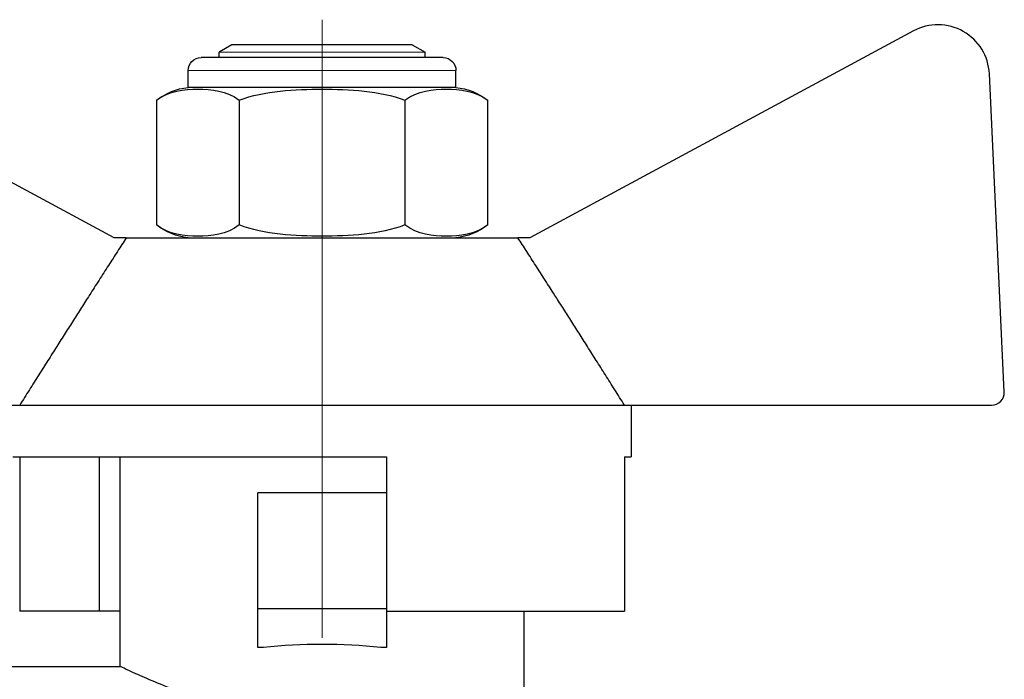
# Model space of a CAD drawing. Units: millimetres. Extents: x 1272 to 2374, y 459 to 816.
# Drawn here: x 1318 to 1356, y 671 to 697 of the extents above; entities that cross this region are included whole.
import ezdxf

# ---------------------------------------------------------------- set-up
doc = ezdxf.new("R2010")
doc.units = ezdxf.units.MM
doc.linetypes.add('ACAD_ISO04W100', pattern=[30, 24, -3, 0, -3])
for name, color, linetype, lineweight in [('Осевая', 1, 'ACAD_ISO04W100', 15), ('Основная толстая', 7, 'Continuous', 30), ('Основная тонкая', 7, 'Continuous', 15), ('Размеры', 7, 'Continuous', 18)]:
    doc.layers.add(name, color=color, linetype=linetype, lineweight=lineweight)

# ---------------------------------------------------------------- blocks, each defined once
blk = doc.blocks.new('A$Cc2c4bbcf')
at = {"layer": 'Осевая'}
blk.add_line((0, 41.367), (0, -1.903), dxfattribs=at)
at = {"layer": 'Основная толстая', "color": 0, "linetype": 'Continuous', "extrusion": (-2.22045e-16, 1, -2.22045e-16)}
for p, q in [((-8.068, 32.895), (-22.949, 40.93)), ((22.949, 40.93), (8.068, 32.895)), ((-3.5, 40.395), (-4, 40.106)), ((3.5, 40.395), (-3.5, 40.395)), ((3.5, 40.395), (4, 40.106)), ((4.696, 39.895), (-4.696, 39.895)), ((-4, 39.895), (-4, 40.106)), ((4, 39.895), (4, 40.106)), ((-5.196, 38.737), (-5.196, 39.395)), ((5.196, 38.737), (5.196, 39.395)), ((26.475, 26.918), (25.897, 39.264)), ((5.196, 38.737), (-5.196, 38.737)), ((-6.428, 38.237), (-6.428, 33.395)), ((-3.214, 38.237), (-3.214, 33.395)), ((3.214, 38.237), (3.214, 33.395)), ((6.428, 33.395), (6.428, 38.237)), ((-7.599, 32.895), (-8.068, 32.895)), ((-7.599, 32.895), (7.599, 32.895)), ((8.068, 32.895), (7.599, 32.895)), ((-25.976, 26.395), (-11.737, 26.395)), ((-11.737, 26.395), (11.737, 26.395)), ((11.737, 26.395), (25.976, 26.395)), ((12, 26.395), (12, 24.395)), ((-12, 24.395), (2.5, 24.395)), ((-11.737, 24.395), (-11.737, 18.395)), ((-8.646, 24.395), (-8.646, 18.395)), ((-7.838, 16.25), (-7.838, 24.395)), ((2.5, 24.395), (2.5, 22.988)), ((11.737, 24.395), (11.737, 18.395)), ((11.737, 24.395), (12, 24.395)), ((-2.5, 18.488), (-2.5, 22.988)), ((2.5, 22.988), (-2.5, 22.988)), ((2.5, 22.988), (2.5, 18.488)), ((-8.646, 18.395), (-11.737, 18.395)), ((-7.838, 18.395), (-8.646, 18.395)), ((-2.5, 16.988), (-2.5, 18.488)), ((2.5, 18.488), (-2.5, 18.488)), ((2.5, 18.488), (2.5, 18.483)), ((2.5, 18.483), (2.5, 18.395)), ((2.5, 18.395), (2.5, 16.988)), ((2.5, 18.395), (11.737, 18.395)), ((7.838, 15.25), (7.838, 18.395)), ((-2.276, 16.988), (-2.5, 16.988)), ((2.5, 16.988), (2.276, 16.988)), ((-15.162, 16.25), (-7.838, 16.25))]:
    blk.add_line(p, q, dxfattribs=at)
at = {"layer": 'Основная толстая', "color": 0, "linetype": 'Continuous'}
for centre, radius, start, end in [((23.899, 39.17), 2, 2.6838, 118.355), ((25.976, 26.895), 0.5, 270, 2.6838)]:
    blk.add_arc(centre, radius, start, end, dxfattribs=at)
at = {"layer": 'Основная толстая', "color": 0, "linetype": 'Continuous', "extrusion": (4.93038e-32, -2.22045e-16, -1)}
for centre, radius, start, end in [((4.696, 39.395), 0.5, 360, 90), ((-4.696, 39.395), 0.5, 90, 180), ((4.946, 36.353), 2.397, 51.8092, 84.0135), ((-4.946, 36.353), 2.397, 95.9865, 128.1908), ((4.946, 35.279), 2.397, 275.9865, 308.1908), ((-4.946, 35.279), 2.397, 231.8092, 264.0135)]:
    blk.add_arc(centre, radius, start, end, dxfattribs=at)
at = {"layer": 'Основная толстая', "color": 0, "linetype": 'Continuous'}
blk.add_ellipse((0, 14.341), major_axis=(7.838, 0), ratio=0.352941, start_param=1.276126, end_param=1.865467, dxfattribs=at)
for points, knots in [([(-6.428, 38.237), (-5.944, 38.617), (-5.335, 38.668), (-4.308, 38.668), (-3.698, 38.617), (-3.214, 38.237)], [0.8022464, 0.8022464, 0.8022464, 0.8022464, 1.1102647, 1.1102647, 1.4182831, 1.4182831, 1.4182831, 1.4182831]), ([(-3.214, 38.237), (-2.246, 38.617), (-1.027, 38.668), (1.027, 38.668), (2.246, 38.617), (3.214, 38.237)], [0.8022464, 0.8022464, 0.8022464, 0.8022464, 1.1102647, 1.1102647, 1.4182831, 1.4182831, 1.4182831, 1.4182831]), ([(3.214, 38.237), (3.698, 38.617), (4.308, 38.668), (5.335, 38.668), (5.944, 38.617), (6.428, 38.237)], [0.8022464, 0.8022464, 0.8022464, 0.8022464, 1.1102647, 1.1102647, 1.4182831, 1.4182831, 1.4182831, 1.4182831]), ([(-3.214, 33.395), (-3.698, 33.014), (-4.308, 32.963), (-4.821, 32.963), (-5.335, 32.963), (-5.944, 33.014), (-6.428, 33.395)], [-0.3080184, -0.3080184, -0.3080184, -0.3080184, 0, 0, 0, 0.3080184, 0.3080184, 0.3080184, 0.3080184]), ([(3.214, 33.395), (2.246, 33.014), (1.027, 32.963), (0, 32.963), (-1.027, 32.963), (-2.246, 33.014), (-3.214, 33.395)], [-0.3080184, -0.3080184, -0.3080184, -0.3080184, 0, 0, 0, 0.3080184, 0.3080184, 0.3080184, 0.3080184]), ([(6.428, 33.395), (5.944, 33.014), (5.335, 32.963), (4.821, 32.963), (4.308, 32.963), (3.698, 33.014), (3.214, 33.395)], [-0.3080184, -0.3080184, -0.3080184, -0.3080184, 0, 0, 0, 0.3080184, 0.3080184, 0.3080184, 0.3080184]), ([(-4.662, 14.979), (-4.98, 15.078), (-5.274, 15.179), (-6.228, 15.525), (-6.829, 15.784), (-7.634, 16.149), (-7.838, 16.25), (-7.838, 16.25)], [0.4850108, 0.4850108, 0.4850108, 0.4850108, 0.602298, 0.602298, 0.9027499, 0.9027499, 1.2032018, 1.2032018, 1.2032018, 1.2032018])]:
    blk.add_open_spline(points, degree=3, knots=knots, dxfattribs=at)
for points in [[(-7.599, 32.895), (-9.254, 30.34), (-11.737, 26.395)], [(11.737, 26.395), (9.254, 30.34), (7.599, 32.895)]]:
    blk.add_rational_spline(points, [1, 1.02210930637, 1], degree=2, dxfattribs=at)
at = {"layer": 'Основная тонкая', "color": 0, "linetype": 'Continuous', "extrusion": (-2.22045e-16, 1, -2.22045e-16)}
for p, q in [((4, 40.106), (-4, 40.106)), ((5.196, 39.395), (-5.196, 39.395))]:
    blk.add_line(p, q, dxfattribs=at)

msp = doc.modelspace()

# ---------------------------------------------------------------- block references
at = {"layer": 'Размеры', "linetype": 'ByBlock'}
msp.add_blockref('A$Cc2c4bbcf', (1329.845, 655.48), dxfattribs=at)

doc.saveas('drawing.dxf')
